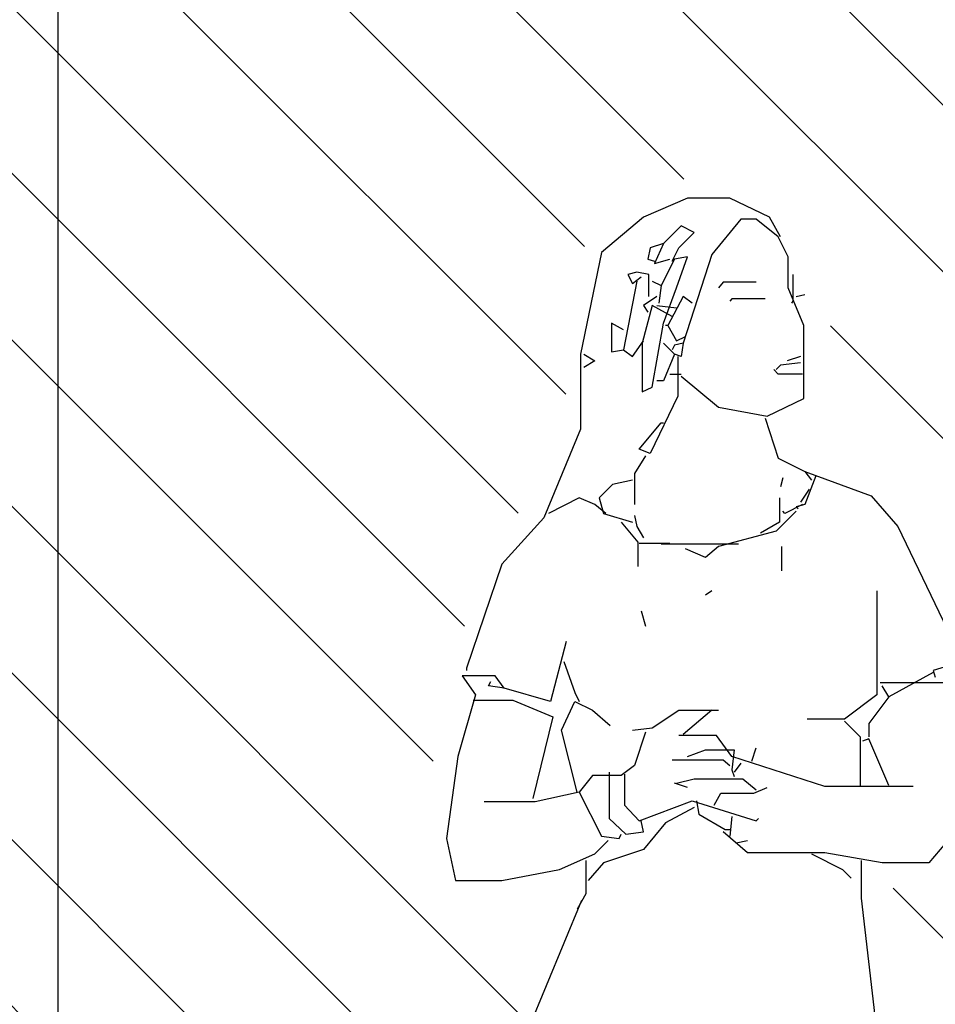
# Model space of a CAD drawing. Units: millimetres. Extents: x 192.8 to 241.3, y 112.2 to 183.8.
# Drawn here: x 213.6 to 214.4, y 119.8 to 120.6 of the extents above; entities that cross this region are included whole.
import ezdxf

# ---------------------------------------------------------------- set-up
doc = ezdxf.new("R2010")
doc.units = ezdxf.units.MM
doc.layers.add('Standard', color=7, linetype='Continuous')
pattern_1 = [(135, (200.54147, 114.55469), (-0.0673519, -0.0673519), [])]

msp = doc.modelspace()

# ---------------------------------------------------------------- hatches: boundary and pattern name
at = {"ltscale": 0.02}
h = msp.add_hatch(dxfattribs=at)
h.set_pattern_fill('ANSI31', color=256, scale=0.03, angle=90, style=0)
h.set_pattern_definition(pattern_1)
h.paths.add_polyline_path([(215.122, 121.0392), (213.647, 121.0392), (213.647, 118.9892), (214.07058, 118.9892), (214.08602, 119.08173), (214.039, 119.3792), (213.97893, 119.64014), (214.04684, 119.89065), (213.95803, 119.88804), (213.93452, 119.94022), (213.962, 120.05213), (213.98736, 120.16698), (214.02794, 120.21596), (214.05597, 120.27582), (214.06456, 120.41303), (214.13078, 120.47674), (214.22766, 120.47061), (214.27304, 120.38118), (214.26813, 120.2942), (214.23625, 120.27214), (214.25219, 120.25499), (214.32455, 120.22559), (214.36256, 120.14595), (214.38832, 120.17658), (214.392, 120.24887), (214.49133, 120.3481), (214.51709, 120.353), (214.52567, 120.38486), (214.49256, 120.53065), (214.58749, 120.61454), (214.73245, 120.53972), (214.86599, 120.28573), (214.83415, 120.1691), (214.82884, 120.02067), (214.77578, 120.00477), (214.80762, 119.87754), (214.75986, 119.80862), (214.84156, 119.33599), (214.68787, 119.3104), (214.65237, 118.9892), (215.122, 118.9892)])
h.paths.add_polyline_path([(213.647, 121.0392), (210.522, 121.0392), (210.522, 119.21715), (210.58533, 119.26831), (210.59506, 119.42214), (210.6318, 119.61794), (210.67379, 119.7292), (210.71396, 119.80398), (210.60441, 119.90248), (210.62267, 119.93531), (210.681, 119.92483), (210.73335, 119.95679), (210.82352, 120.16891), (210.95441, 120.13986), (211.02713, 120.0585), (211.03295, 119.92483), (211.01259, 119.84347), (210.9835, 119.82022), (211.01201, 119.73385), (211.00146, 119.66219), (210.96137, 119.6369), (210.99302, 119.56945), (211.13016, 119.46407), (211.11961, 119.40084), (211.05842, 119.3903), (210.96137, 119.45985), (210.95926, 119.41348), (211.06686, 119.26805), (211.14562, 119.09007), (211.14829, 118.99696), (211.10035, 118.94375), (210.99916, 118.8533), (210.9166, 118.76019), (211.04244, 118.5392), (212.447, 118.5392), (212.447, 118.6892), (213.047, 118.6892), (213.047, 118.8392), (213.647, 118.8392), (213.647, 118.9892)])
h.paths.add_polyline_path([(210.77681, 118.81274), (210.76847, 119.16177), (210.72826, 119.19818), (210.70012, 119.21175), (210.69194, 119.15128), (210.64998, 119.06744), (210.62978, 119.00224), (210.5816, 118.92461), (210.522, 118.93895), (210.522, 118.5392), (210.75246, 118.5392)])
h = msp.add_hatch(dxfattribs=at)
h.set_pattern_fill('ANSI31', color=256, scale=0.03, angle=90, style=0)
h.set_pattern_definition(pattern_1)
h.paths.add_polyline_path([(214.45864, 119.32743), (214.39722, 119.33022), (214.3693, 119.36369), (214.41676, 119.91035), (214.39722, 119.93545), (214.34975, 119.91035), (214.31346, 119.8992), (214.34138, 119.47246), (214.28254, 119.41318), (214.28451, 119.35402), (214.23911, 119.18838), (214.26083, 119.07204), (214.23517, 119.03457), (214.1799, 119.02274), (214.16871, 118.9892), (214.49869, 118.9892), (214.54239, 119.09594)])
h.paths.add_polyline_path([(211.01817, 119.04978), (211.0134, 119.0609), (210.95454, 119.11811), (210.91159, 119.15783), (210.91955, 119.11175), (210.90523, 119.01959), (210.8941, 118.92742), (210.86791, 118.85141), (210.86633, 118.83666), (210.91477, 118.92901), (210.94659, 118.96238), (210.98635, 119.018)])

# ---------------------------------------------------------------- linework, layer by layer
at = {"lineweight": 25}
msp.add_line((213.647, 118.9892), (213.647, 121.0392), dxfattribs=at)
at = {"layer": 'Standard', "linetype": 'Continuous'}
for points in [[(214.2313, 120.42855), (214.22236, 120.44465), (214.19016, 120.45985), (214.15618, 120.45985), (214.12041, 120.44465), (214.08643, 120.41603), (214.06944, 120.33376), (214.06944, 120.27296), (214.03993, 120.20142), (214.00595, 120.16385), (213.97734, 120.0798), (213.97734, 120.07801)], [(214.2313, 120.42855), (214.22236, 120.44465), (214.19016, 120.45985), (214.15618, 120.45985), (214.12041, 120.44465), (214.08643, 120.41603), (214.06944, 120.33376), (214.06944, 120.27296), (214.03993, 120.20142), (214.00595, 120.16385), (213.97734, 120.0798), (213.97734, 120.07801)], [(214.15082, 120.31588), (214.18122, 120.29083), (214.22057, 120.28369), (214.25008, 120.29799), (214.25008, 120.35702), (214.23756, 120.38742), (214.23756, 120.41246), (214.22951, 120.42855), (214.21163, 120.44286), (214.19911, 120.44286), (214.17586, 120.41425), (214.15261, 120.34271), (214.15082, 120.33197), (214.14545, 120.33376)], [(214.14366, 120.40888), (214.14903, 120.41961), (214.16155, 120.43212), (214.15082, 120.43749), (214.13651, 120.42319), (214.12936, 120.40709), (214.14188, 120.41067)], [(214.13651, 120.42319), (214.12578, 120.41961), (214.12399, 120.41067), (214.12936, 120.40888)], [(214.13651, 120.42319), (214.12578, 120.41961), (214.12399, 120.41067), (214.12936, 120.40888)], [(214.13651, 120.42319), (214.12578, 120.41961), (214.12399, 120.41067), (214.12936, 120.40888)], [(214.13651, 120.42319), (214.12578, 120.41961), (214.12399, 120.41067), (214.12936, 120.40888)], [(214.13651, 120.42319), (214.12578, 120.41961), (214.12399, 120.41067), (214.12936, 120.40888)], [(214.13651, 120.42319), (214.12578, 120.41961), (214.12399, 120.41067), (214.12936, 120.40888)], [(214.13651, 120.42319), (214.12578, 120.41961), (214.12399, 120.41067), (214.12936, 120.40888)], [(214.13651, 120.42319), (214.12578, 120.41961), (214.12399, 120.41067), (214.12936, 120.40888)], [(214.14366, 120.36416), (214.12757, 120.37311), (214.11952, 120.34271), (214.11952, 120.30335), (214.12757, 120.30693), (214.13651, 120.3588), (214.14724, 120.38742), (214.15618, 120.41246), (214.14545, 120.41067), (214.13472, 120.3892)], [(214.14366, 120.36416), (214.12757, 120.37311), (214.11952, 120.34271), (214.11952, 120.30335), (214.12757, 120.30693), (214.13651, 120.3588), (214.14724, 120.38742), (214.15618, 120.41246), (214.14545, 120.41067), (214.13472, 120.3892)], [(214.14366, 120.36416), (214.12757, 120.37311), (214.11952, 120.34271), (214.11952, 120.30335), (214.12757, 120.30693), (214.13651, 120.3588), (214.14724, 120.38742), (214.15618, 120.41246), (214.14545, 120.41067), (214.13472, 120.3892)], [(214.14366, 120.36416), (214.12757, 120.37311), (214.11952, 120.34271), (214.11952, 120.30335), (214.12757, 120.30693), (214.13651, 120.3588), (214.14724, 120.38742), (214.15618, 120.41246), (214.14545, 120.41067), (214.13472, 120.3892)], [(214.14366, 120.36416), (214.12757, 120.37311), (214.11952, 120.34271), (214.11952, 120.30335), (214.12757, 120.30693), (214.13651, 120.3588), (214.14724, 120.38742), (214.15618, 120.41246), (214.14545, 120.41067), (214.13472, 120.3892)], [(214.14366, 120.36416), (214.12757, 120.37311), (214.11952, 120.34271), (214.11952, 120.30335), (214.12757, 120.30693), (214.13651, 120.3588), (214.14724, 120.38742), (214.15618, 120.41246), (214.14545, 120.41067), (214.13472, 120.3892)], [(214.14366, 120.36416), (214.12757, 120.37311), (214.11952, 120.34271), (214.11952, 120.30335), (214.12757, 120.30693), (214.13651, 120.3588), (214.14724, 120.38742), (214.15618, 120.41246), (214.14545, 120.41067), (214.13472, 120.3892)], [(214.14366, 120.36416), (214.12757, 120.37311), (214.11952, 120.34271), (214.11952, 120.30335), (214.12757, 120.30693), (214.13651, 120.3588), (214.14724, 120.38742), (214.15618, 120.41246), (214.14545, 120.41067), (214.13472, 120.3892)], [(214.14366, 120.36416), (214.12757, 120.37311), (214.11952, 120.34271), (214.11952, 120.30335), (214.12757, 120.30693), (214.13651, 120.3588), (214.14724, 120.38742), (214.15618, 120.41246), (214.14545, 120.41067), (214.13472, 120.3892)], [(214.14366, 120.36416), (214.12757, 120.37311), (214.11952, 120.34271), (214.11952, 120.30335), (214.12757, 120.30693), (214.13651, 120.3588), (214.14724, 120.38742), (214.15618, 120.41246), (214.14545, 120.41067), (214.13472, 120.3892)], [(214.14366, 120.36416), (214.12757, 120.37311), (214.11952, 120.34271), (214.11952, 120.30335), (214.12757, 120.30693), (214.13651, 120.3588), (214.14724, 120.38742), (214.15618, 120.41246), (214.14545, 120.41067), (214.13472, 120.3892)], [(214.12488, 120.38026), (214.12488, 120.39815), (214.11505, 120.39994), (214.10789, 120.39815), (214.11147, 120.39099), (214.11863, 120.39636)], [(214.12488, 120.38026), (214.12488, 120.39815), (214.11505, 120.39994), (214.10789, 120.39815), (214.11147, 120.39099), (214.11863, 120.39636)], [(214.12488, 120.38026), (214.12488, 120.39815), (214.11505, 120.39994), (214.10789, 120.39815), (214.11147, 120.39099), (214.11863, 120.39636)], [(214.12488, 120.38026), (214.12488, 120.39815), (214.11505, 120.39994), (214.10789, 120.39815), (214.11147, 120.39099), (214.11863, 120.39636)], [(214.12488, 120.38026), (214.12488, 120.39815), (214.11505, 120.39994), (214.10789, 120.39815), (214.11147, 120.39099), (214.11863, 120.39636)], [(214.24114, 120.39815), (214.24114, 120.37668), (214.24024, 120.37489)], [(214.24114, 120.39815), (214.24114, 120.37668), (214.24024, 120.37489)], [(214.24114, 120.39815), (214.24114, 120.37668), (214.24024, 120.37489)], [(214.24114, 120.39815), (214.24114, 120.37668), (214.24024, 120.37489)], [(214.24114, 120.39815), (214.24114, 120.37668), (214.24024, 120.37489)], [(214.24114, 120.39815), (214.24114, 120.37668), (214.24024, 120.37489)], [(214.24114, 120.39815), (214.24114, 120.37668), (214.24024, 120.37489)], [(214.24114, 120.39815), (214.24114, 120.37668), (214.24024, 120.37489)], [(214.11505, 120.39278), (214.10432, 120.33734), (214.11147, 120.33197), (214.12041, 120.3445)], [(214.11505, 120.39278), (214.10432, 120.33734), (214.11147, 120.33197), (214.12041, 120.3445)], [(214.11505, 120.39278), (214.10432, 120.33734), (214.11147, 120.33197), (214.12041, 120.3445)], [(214.11505, 120.39278), (214.10432, 120.33734), (214.11147, 120.33197), (214.12041, 120.3445)], [(214.11505, 120.39278), (214.10432, 120.33734), (214.11147, 120.33197), (214.12041, 120.3445)], [(214.11505, 120.39278), (214.10432, 120.33734), (214.11147, 120.33197), (214.12041, 120.3445)], [(214.11505, 120.39278), (214.10432, 120.33734), (214.11147, 120.33197), (214.12041, 120.3445)], [(214.11505, 120.39278), (214.10432, 120.33734), (214.11147, 120.33197), (214.12041, 120.3445)], [(214.12757, 120.39278), (214.13472, 120.3892), (214.13293, 120.37489)], [(214.12757, 120.39278), (214.13472, 120.3892), (214.13293, 120.37489)], [(214.12757, 120.39278), (214.13472, 120.3892), (214.13293, 120.37489)], [(214.12757, 120.39278), (214.13472, 120.3892), (214.13293, 120.37489)], [(214.12757, 120.39278), (214.13472, 120.3892), (214.13293, 120.37489)], [(214.21163, 120.39189), (214.1848, 120.39189), (214.18122, 120.38742)], [(214.21163, 120.39189), (214.1848, 120.39189), (214.18122, 120.38742)], [(214.21163, 120.39189), (214.1848, 120.39189), (214.18122, 120.38742)], [(214.21163, 120.39189), (214.1848, 120.39189), (214.18122, 120.38742)], [(214.21163, 120.39189), (214.1848, 120.39189), (214.18122, 120.38742)], [(214.21163, 120.39189), (214.1848, 120.39189), (214.18122, 120.38742)], [(214.21163, 120.39189), (214.1848, 120.39189), (214.18122, 120.38742)], [(214.13114, 120.38026), (214.12041, 120.37311), (214.12399, 120.36774)], [(214.13114, 120.38026), (214.12041, 120.37311), (214.12399, 120.36774)], [(214.15976, 120.37489), (214.15261, 120.38026), (214.14009, 120.35702), (214.1383, 120.35702)], [(214.15976, 120.37489), (214.15261, 120.38026), (214.14009, 120.35702), (214.1383, 120.35702)], [(214.15976, 120.37489), (214.15261, 120.38026), (214.14009, 120.35702), (214.1383, 120.35702)], [(214.15976, 120.37489), (214.15261, 120.38026), (214.14009, 120.35702), (214.1383, 120.35702)], [(214.15976, 120.37489), (214.15261, 120.38026), (214.14009, 120.35702), (214.1383, 120.35702)], [(214.21878, 120.37847), (214.19195, 120.37847), (214.19016, 120.37668)], [(214.21878, 120.37847), (214.19195, 120.37847), (214.19016, 120.37668)], [(214.21878, 120.37847), (214.19195, 120.37847), (214.19016, 120.37668)], [(214.24382, 120.38026), (214.25097, 120.38205)], [(214.13114, 120.37311), (214.14724, 120.37132)], [(214.13114, 120.37311), (214.14724, 120.37132)], [(214.13114, 120.37311), (214.14724, 120.37132)], [(214.13114, 120.37311), (214.14724, 120.37132)], [(214.13114, 120.37311), (214.14724, 120.37132)], [(214.13114, 120.37311), (214.14724, 120.37132)], [(214.13114, 120.37311), (214.14724, 120.37132)], [(214.13114, 120.37311), (214.14724, 120.37132)], [(214.13114, 120.37311), (214.14724, 120.37132)], [(214.13114, 120.37311), (214.14724, 120.37132)], [(214.10432, 120.35344), (214.09448, 120.3588), (214.09448, 120.33555), (214.10432, 120.33734)], [(214.10432, 120.35344), (214.09448, 120.3588), (214.09448, 120.33555), (214.10432, 120.33734)], [(214.10432, 120.35344), (214.09448, 120.3588), (214.09448, 120.33555), (214.10432, 120.33734)], [(214.14009, 120.35702), (214.14724, 120.3445), (214.1544, 120.34807)], [(214.14009, 120.35702), (214.14724, 120.3445), (214.1544, 120.34807)], [(214.14009, 120.35702), (214.14724, 120.3445), (214.1544, 120.34807)], [(214.13651, 120.34271), (214.14545, 120.33376), (214.13651, 120.3123), (214.13114, 120.3123)], [(214.13651, 120.34271), (214.14545, 120.33376), (214.13651, 120.3123), (214.13114, 120.3123)], [(214.13651, 120.34271), (214.14545, 120.33376), (214.13651, 120.3123), (214.13114, 120.3123)], [(214.13651, 120.34271), (214.14545, 120.33376), (214.13651, 120.3123), (214.13114, 120.3123)], [(214.13651, 120.34271), (214.14545, 120.33376), (214.13651, 120.3123), (214.13114, 120.3123)], [(214.13651, 120.34271), (214.14545, 120.33376), (214.13651, 120.3123), (214.13114, 120.3123)], [(214.15261, 120.34271), (214.14545, 120.34092), (214.14366, 120.33734)], [(214.15261, 120.34271), (214.14545, 120.34092), (214.14366, 120.33734)], [(214.15261, 120.34271), (214.14545, 120.34092), (214.14366, 120.33734)], [(214.15261, 120.34271), (214.14545, 120.34092), (214.14366, 120.33734)], [(214.15261, 120.34271), (214.14545, 120.34092), (214.14366, 120.33734)], [(214.15261, 120.34271), (214.14545, 120.34092), (214.14366, 120.33734)], [(214.15261, 120.34271), (214.14545, 120.34092), (214.14366, 120.33734)], [(214.15261, 120.34271), (214.14545, 120.34092), (214.14366, 120.33734)], [(214.15261, 120.34271), (214.14545, 120.34092), (214.14366, 120.33734)], [(214.15261, 120.34271), (214.14545, 120.34092), (214.14366, 120.33734)], [(214.07213, 120.33376), (214.08107, 120.3284), (214.07213, 120.32303)], [(214.07213, 120.33376), (214.08107, 120.3284), (214.07213, 120.32303)], [(214.07213, 120.33376), (214.08107, 120.3284), (214.07213, 120.32303)], [(214.07213, 120.33376), (214.08107, 120.3284), (214.07213, 120.32303)], [(214.14814, 120.33197), (214.14814, 120.29978), (214.12578, 120.25328), (214.11684, 120.25686), (214.13472, 120.27832), (214.13651, 120.27832)], [(214.14814, 120.33197), (214.14814, 120.29978), (214.12578, 120.25328), (214.11684, 120.25686), (214.13472, 120.27832), (214.13651, 120.27832)], [(214.14814, 120.33197), (214.14814, 120.29978), (214.12578, 120.25328), (214.11684, 120.25686), (214.13472, 120.27832), (214.13651, 120.27832)], [(214.14814, 120.33197), (214.14814, 120.29978), (214.12578, 120.25328), (214.11684, 120.25686), (214.13472, 120.27832), (214.13651, 120.27832)], [(214.14814, 120.33197), (214.14814, 120.29978), (214.12578, 120.25328), (214.11684, 120.25686), (214.13472, 120.27832), (214.13651, 120.27832)], [(214.14814, 120.33197), (214.14814, 120.29978), (214.12578, 120.25328), (214.11684, 120.25686), (214.13472, 120.27832), (214.13651, 120.27832)], [(214.14814, 120.33197), (214.14814, 120.29978), (214.12578, 120.25328), (214.11684, 120.25686), (214.13472, 120.27832), (214.13651, 120.27832)], [(214.2474, 120.32661), (214.2313, 120.32482), (214.22772, 120.32124)], [(214.2474, 120.32661), (214.2313, 120.32482), (214.22772, 120.32124)], [(214.2474, 120.33197), (214.23666, 120.3284)], [(214.2474, 120.33197), (214.23666, 120.3284)], [(214.2474, 120.33197), (214.23666, 120.3284)], [(214.2474, 120.33197), (214.23666, 120.3284)], [(214.2474, 120.33197), (214.23666, 120.3284)], [(214.2474, 120.33197), (214.23666, 120.3284)], [(214.2474, 120.33197), (214.23666, 120.3284)], [(214.2474, 120.33197), (214.23666, 120.3284)], [(214.2474, 120.33197), (214.23666, 120.3284)], [(214.2474, 120.33197), (214.23666, 120.3284)], [(214.2474, 120.33197), (214.23666, 120.3284)], [(214.2474, 120.33197), (214.23666, 120.3284)], [(214.2474, 120.33197), (214.23666, 120.3284)], [(214.2474, 120.33197), (214.23666, 120.3284)], [(214.24918, 120.31766), (214.22951, 120.31766), (214.22593, 120.32124)], [(214.24918, 120.31766), (214.22951, 120.31766), (214.22593, 120.32124)], [(214.14188, 120.31766), (214.15082, 120.31766)], [(214.14188, 120.31766), (214.15082, 120.31766)], [(214.21878, 120.2819), (214.22951, 120.2497), (214.25097, 120.23897), (214.30463, 120.2193), (214.32609, 120.19426), (214.37617, 120.09052), (214.37617, 120.07801), (214.36901, 120.06907), (214.37974, 120.06728)], [(214.21878, 120.2819), (214.22951, 120.2497), (214.25097, 120.23897), (214.30463, 120.2193), (214.32609, 120.19426), (214.37617, 120.09052), (214.37617, 120.07801), (214.36901, 120.06907), (214.37974, 120.06728)], [(214.1222, 120.25149), (214.11326, 120.23718), (214.11326, 120.21215)], [(214.1222, 120.25149), (214.11326, 120.23718), (214.11326, 120.21215)], [(214.25097, 120.23897), (214.25634, 120.23182)], [(214.25097, 120.23897), (214.25634, 120.23182)], [(214.25097, 120.23897), (214.25634, 120.23182)], [(214.25097, 120.23897), (214.25634, 120.23182)], [(214.25097, 120.23897), (214.25634, 120.23182)], [(214.25097, 120.23897), (214.25634, 120.23182)], [(214.25097, 120.23897), (214.25634, 120.23182)], [(214.25097, 120.23897), (214.25634, 120.23182)], [(214.25097, 120.23897), (214.25634, 120.23182)], [(214.25097, 120.23897), (214.25634, 120.23182)], [(214.25097, 120.23897), (214.25634, 120.23182)], [(214.25097, 120.23897), (214.25634, 120.23182)], [(214.25097, 120.23897), (214.25634, 120.23182)], [(214.25097, 120.23897), (214.25634, 120.23182)], [(214.11147, 120.23182), (214.09538, 120.22824), (214.08464, 120.21751), (214.08822, 120.20499), (214.11147, 120.19784)], [(214.11147, 120.23182), (214.09538, 120.22824), (214.08464, 120.21751), (214.08822, 120.20499), (214.11147, 120.19784)], [(214.11147, 120.23182), (214.09538, 120.22824), (214.08464, 120.21751), (214.08822, 120.20499), (214.11147, 120.19784)], [(214.11147, 120.23182), (214.09538, 120.22824), (214.08464, 120.21751), (214.08822, 120.20499), (214.11147, 120.19784)], [(214.11147, 120.23182), (214.09538, 120.22824), (214.08464, 120.21751), (214.08822, 120.20499), (214.11147, 120.19784)], [(214.11147, 120.23182), (214.09538, 120.22824), (214.08464, 120.21751), (214.08822, 120.20499), (214.11147, 120.19784)], [(214.11147, 120.23182), (214.09538, 120.22824), (214.08464, 120.21751), (214.08822, 120.20499), (214.11147, 120.19784)], [(214.11147, 120.23182), (214.09538, 120.22824), (214.08464, 120.21751), (214.08822, 120.20499), (214.11147, 120.19784)], [(214.11147, 120.23182), (214.09538, 120.22824), (214.08464, 120.21751), (214.08822, 120.20499), (214.11147, 120.19784)], [(214.11147, 120.23182), (214.09538, 120.22824), (214.08464, 120.21751), (214.08822, 120.20499), (214.11147, 120.19784)], [(214.11147, 120.23182), (214.09538, 120.22824), (214.08464, 120.21751), (214.08822, 120.20499), (214.11147, 120.19784)], [(214.23309, 120.2336), (214.2313, 120.22645)], [(214.23309, 120.2336), (214.2313, 120.22645)], [(214.23309, 120.2336), (214.2313, 120.22645)], [(214.23309, 120.2336), (214.2313, 120.22645)], [(214.23309, 120.2336), (214.2313, 120.22645)], [(214.23309, 120.2336), (214.2313, 120.22645)], [(214.25991, 120.23539), (214.25097, 120.21215), (214.24382, 120.21036), (214.24561, 120.20857)], [(214.25991, 120.23539), (214.25097, 120.21215), (214.24382, 120.21036), (214.24561, 120.20857)], [(214.25991, 120.23539), (214.25097, 120.21215), (214.24382, 120.21036), (214.24561, 120.20857)], [(214.25991, 120.23539), (214.25097, 120.21215), (214.24382, 120.21036), (214.24561, 120.20857)], [(214.25991, 120.23539), (214.25097, 120.21215), (214.24382, 120.21036), (214.24561, 120.20857)], [(214.25991, 120.23539), (214.25097, 120.21215), (214.24382, 120.21036), (214.24561, 120.20857)], [(214.25991, 120.23539), (214.25097, 120.21215), (214.24382, 120.21036), (214.24561, 120.20857)], [(214.25455, 120.22466), (214.2474, 120.21394)], [(214.25455, 120.22466), (214.2474, 120.21394)], [(214.09001, 120.20499), (214.08107, 120.21215), (214.06855, 120.21751), (214.04351, 120.20499)], [(214.09001, 120.20499), (214.08107, 120.21215), (214.06855, 120.21751), (214.04351, 120.20499)], [(214.09001, 120.20499), (214.08107, 120.21215), (214.06855, 120.21751), (214.04351, 120.20499)], [(214.09001, 120.20499), (214.08107, 120.21215), (214.06855, 120.21751), (214.04351, 120.20499)], [(214.09001, 120.20499), (214.08107, 120.21215), (214.06855, 120.21751), (214.04351, 120.20499)], [(214.09001, 120.20499), (214.08107, 120.21215), (214.06855, 120.21751), (214.04351, 120.20499)], [(214.09001, 120.20499), (214.08107, 120.21215), (214.06855, 120.21751), (214.04351, 120.20499)], [(214.09001, 120.20499), (214.08107, 120.21215), (214.06855, 120.21751), (214.04351, 120.20499)], [(214.09001, 120.20499), (214.08107, 120.21215), (214.06855, 120.21751), (214.04351, 120.20499)], [(214.09001, 120.20499), (214.08107, 120.21215), (214.06855, 120.21751), (214.04351, 120.20499)], [(214.2304, 120.21751), (214.2304, 120.19784), (214.2152, 120.1889)], [(214.2304, 120.21751), (214.2304, 120.19784), (214.2152, 120.1889)], [(214.24918, 120.21215), (214.23488, 120.20499), (214.23309, 120.20678)], [(214.11326, 120.2032), (214.11505, 120.19426), (214.12041, 120.18532)], [(214.11326, 120.2032), (214.11505, 120.19426), (214.12041, 120.18532)], [(214.11326, 120.2032), (214.11505, 120.19426), (214.12041, 120.18532)], [(214.11326, 120.2032), (214.11505, 120.19426), (214.12041, 120.18532)], [(214.24382, 120.20678), (214.22772, 120.19068), (214.18122, 120.17816), (214.17049, 120.16922), (214.1544, 120.17637)], [(214.24382, 120.20678), (214.22772, 120.19068), (214.18122, 120.17816), (214.17049, 120.16922), (214.1544, 120.17637)], [(214.10253, 120.19784), (214.11594, 120.18174), (214.11594, 120.16206)], [(214.10253, 120.19784), (214.11594, 120.18174), (214.11594, 120.16206)], [(214.10253, 120.19784), (214.11594, 120.18174), (214.11594, 120.16206)], [(214.10253, 120.19784), (214.11594, 120.18174), (214.11594, 120.16206)], [(214.10253, 120.19784), (214.11594, 120.18174), (214.11594, 120.16206)], [(214.10253, 120.19784), (214.11594, 120.18174), (214.11594, 120.16206)], [(214.10253, 120.19784), (214.11594, 120.18174), (214.11594, 120.16206)], [(214.10253, 120.19784), (214.11594, 120.18174), (214.11594, 120.16206)], [(214.10253, 120.19784), (214.11594, 120.18174), (214.11594, 120.16206)], [(214.10253, 120.19784), (214.11594, 120.18174), (214.11594, 120.16206)], [(214.10253, 120.19784), (214.11594, 120.18174), (214.11594, 120.16206)], [(214.10253, 120.19784), (214.11594, 120.18174), (214.11594, 120.16206)], [(214.10253, 120.19784), (214.11594, 120.18174), (214.11594, 120.16206)], [(214.10253, 120.19784), (214.11594, 120.18174), (214.11594, 120.16206)], [(214.10253, 120.19784), (214.11594, 120.18174), (214.11594, 120.16206)], [(214.11684, 120.18085), (214.14188, 120.18085)], [(214.11684, 120.18085), (214.14188, 120.18085)], [(214.11684, 120.18085), (214.14188, 120.18085)], [(214.11684, 120.18085), (214.14188, 120.18085)], [(214.11684, 120.18085), (214.14188, 120.18085)], [(214.11684, 120.18085), (214.14188, 120.18085)], [(214.11684, 120.18085), (214.14188, 120.18085)], [(214.19732, 120.17995), (214.13651, 120.17995), (214.13472, 120.17995)], [(214.19732, 120.17995), (214.13651, 120.17995), (214.13472, 120.17995)], [(214.23219, 120.17816), (214.23219, 120.15849)], [(214.17586, 120.1424), (214.17049, 120.13882)], [(214.17586, 120.1424), (214.17049, 120.13882)], [(214.17586, 120.1424), (214.17049, 120.13882)], [(214.17586, 120.1424), (214.17049, 120.13882)], [(214.17586, 120.1424), (214.17049, 120.13882)], [(214.17586, 120.1424), (214.17049, 120.13882)], [(214.17586, 120.1424), (214.17049, 120.13882)], [(214.17586, 120.1424), (214.17049, 120.13882)], [(214.17586, 120.1424), (214.17049, 120.13882)], [(214.17586, 120.1424), (214.17049, 120.13882)], [(214.17586, 120.1424), (214.17049, 120.13882)], [(214.17586, 120.1424), (214.17049, 120.13882)], [(214.17586, 120.1424), (214.17049, 120.13882)], [(214.3091, 120.1424), (214.3091, 120.05834), (214.28317, 120.03866), (214.25276, 120.03866)], [(214.3091, 120.1424), (214.3091, 120.05834), (214.28317, 120.03866), (214.25276, 120.03866)], [(214.11863, 120.1263), (214.1222, 120.11378)], [(214.11863, 120.1263), (214.1222, 120.11378)], [(214.11863, 120.1263), (214.1222, 120.11378)], [(214.11863, 120.1263), (214.1222, 120.11378)], [(214.11863, 120.1263), (214.1222, 120.11378)], [(214.11863, 120.1263), (214.1222, 120.11378)], [(214.11863, 120.1263), (214.1222, 120.11378)], [(214.05782, 120.10126), (214.0453, 120.05297), (214.00774, 120.0637), (213.99522, 120.06549), (213.99701, 120.06907)], [(214.05782, 120.10126), (214.0453, 120.05297), (214.00774, 120.0637), (213.99522, 120.06549), (213.99701, 120.06907)], [(214.05782, 120.10126), (214.0453, 120.05297), (214.00774, 120.0637), (213.99522, 120.06549), (213.99701, 120.06907)], [(214.05603, 120.08517), (214.06497, 120.06013), (214.06855, 120.05297)], [(214.05603, 120.08517), (214.06497, 120.06013), (214.06855, 120.05297)], [(214.05603, 120.08517), (214.06497, 120.06013), (214.06855, 120.05297)], [(214.05603, 120.08517), (214.06497, 120.06013), (214.06855, 120.05297)], [(214.36722, 120.08159), (214.3547, 120.07801), (214.35649, 120.07265)], [(214.00774, 120.0637), (214.00059, 120.07354), (213.97376, 120.07354), (213.98449, 120.05834), (213.97018, 120.00826), (213.96124, 119.94209), (213.96839, 119.9081), (214.00595, 119.9081), (214.05245, 119.91705), (214.08107, 119.92957), (214.0918, 119.9403)], [(214.00774, 120.0637), (214.00059, 120.07354), (213.97376, 120.07354), (213.98449, 120.05834), (213.97018, 120.00826), (213.96124, 119.94209), (213.96839, 119.9081), (214.00595, 119.9081), (214.05245, 119.91705), (214.08107, 119.92957), (214.0918, 119.9403)], [(214.00774, 120.0637), (214.00059, 120.07354), (213.97376, 120.07354), (213.98449, 120.05834), (213.97018, 120.00826), (213.96124, 119.94209), (213.96839, 119.9081), (214.00595, 119.9081), (214.05245, 119.91705), (214.08107, 119.92957), (214.0918, 119.9403)], [(214.00774, 120.0637), (214.00059, 120.07354), (213.97376, 120.07354), (213.98449, 120.05834), (213.97018, 120.00826), (213.96124, 119.94209), (213.96839, 119.9081), (214.00595, 119.9081), (214.05245, 119.91705), (214.08107, 119.92957), (214.0918, 119.9403)], [(214.00774, 120.0637), (214.00059, 120.07354), (213.97376, 120.07354), (213.98449, 120.05834), (213.97018, 120.00826), (213.96124, 119.94209), (213.96839, 119.9081), (214.00595, 119.9081), (214.05245, 119.91705), (214.08107, 119.92957), (214.0918, 119.9403)], [(214.00774, 120.0637), (214.00059, 120.07354), (213.97376, 120.07354), (213.98449, 120.05834), (213.97018, 120.00826), (213.96124, 119.94209), (213.96839, 119.9081), (214.00595, 119.9081), (214.05245, 119.91705), (214.08107, 119.92957), (214.0918, 119.9403)], [(214.00774, 120.0637), (214.00059, 120.07354), (213.97376, 120.07354), (213.98449, 120.05834), (213.97018, 120.00826), (213.96124, 119.94209), (213.96839, 119.9081), (214.00595, 119.9081), (214.05245, 119.91705), (214.08107, 119.92957), (214.0918, 119.9403)], [(214.00774, 120.0637), (214.00059, 120.07354), (213.97376, 120.07354), (213.98449, 120.05834), (213.97018, 120.00826), (213.96124, 119.94209), (213.96839, 119.9081), (214.00595, 119.9081), (214.05245, 119.91705), (214.08107, 119.92957), (214.0918, 119.9403)], [(214.00774, 120.0637), (214.00059, 120.07354), (213.97376, 120.07354), (213.98449, 120.05834), (213.97018, 120.00826), (213.96124, 119.94209), (213.96839, 119.9081), (214.00595, 119.9081), (214.05245, 119.91705), (214.08107, 119.92957), (214.0918, 119.9403)], [(214.3547, 120.07622), (214.31893, 120.05655), (214.31357, 120.06549)], [(214.3547, 120.07622), (214.31893, 120.05655), (214.31357, 120.06549)], [(214.36991, 120.06549), (214.36946, 119.9707), (214.36946, 119.94388), (214.35113, 119.92241), (214.31357, 119.92241), (214.26707, 119.93046), (214.20447, 119.93046), (214.1848, 119.94745)], [(214.36991, 120.06549), (214.36946, 119.9707), (214.36946, 119.94388), (214.35113, 119.92241), (214.31357, 119.92241), (214.26707, 119.93046), (214.20447, 119.93046), (214.1848, 119.94745)], [(214.36991, 120.06549), (214.36946, 119.9707), (214.36946, 119.94388), (214.35113, 119.92241), (214.31357, 119.92241), (214.26707, 119.93046), (214.20447, 119.93046), (214.1848, 119.94745)], [(214.36991, 120.06549), (214.36946, 119.9707), (214.36946, 119.94388), (214.35113, 119.92241), (214.31357, 119.92241), (214.26707, 119.93046), (214.20447, 119.93046), (214.1848, 119.94745)], [(214.36991, 120.06549), (214.36946, 119.9707), (214.36946, 119.94388), (214.35113, 119.92241), (214.31357, 119.92241), (214.26707, 119.93046), (214.20447, 119.93046), (214.1848, 119.94745)], [(214.31178, 120.06817), (214.36901, 120.06817)], [(214.31893, 120.05655), (214.30284, 120.03508), (214.30284, 120.02435)], [(214.31893, 120.05655), (214.30284, 120.03508), (214.30284, 120.02435)], [(214.31893, 120.05655), (214.30284, 120.03508), (214.30284, 120.02435)], [(214.31893, 120.05655), (214.30284, 120.03508), (214.30284, 120.02435)], [(214.31893, 120.05655), (214.30284, 120.03508), (214.30284, 120.02435)], [(214.31893, 120.05655), (214.30284, 120.03508), (214.30284, 120.02435)], [(214.31893, 120.05655), (214.30284, 120.03508), (214.30284, 120.02435)], [(214.31893, 120.05655), (214.30284, 120.03508), (214.30284, 120.02435)], [(214.31893, 120.05655), (214.30284, 120.03508), (214.30284, 120.02435)], [(213.9827, 120.05387), (214.01489, 120.05387), (214.04709, 120.04045), (214.03099, 119.97428)], [(213.9827, 120.05387), (214.01489, 120.05387), (214.04709, 120.04045), (214.03099, 119.97428)], [(213.9827, 120.05387), (214.01489, 120.05387), (214.04709, 120.04045), (214.03099, 119.97428)], [(213.9827, 120.05387), (214.01489, 120.05387), (214.04709, 120.04045), (214.03099, 119.97428)], [(214.06676, 119.97964), (214.05424, 120.02972), (214.06497, 120.05297), (214.07928, 120.04582), (214.09359, 120.0333)], [(214.06676, 119.97964), (214.05424, 120.02972), (214.06497, 120.05297), (214.07928, 120.04582), (214.09359, 120.0333)], [(214.06676, 119.97964), (214.05424, 120.02972), (214.06497, 120.05297), (214.07928, 120.04582), (214.09359, 120.0333)], [(214.06676, 119.97964), (214.05424, 120.02972), (214.06497, 120.05297), (214.07928, 120.04582), (214.09359, 120.0333)], [(214.06676, 119.97964), (214.05424, 120.02972), (214.06497, 120.05297), (214.07928, 120.04582), (214.09359, 120.0333)], [(214.06676, 119.97964), (214.05424, 120.02972), (214.06497, 120.05297), (214.07928, 120.04582), (214.09359, 120.0333)], [(214.06676, 119.97964), (214.05424, 120.02972), (214.06497, 120.05297), (214.07928, 120.04582), (214.09359, 120.0333)], [(214.06676, 119.97964), (214.05424, 120.02972), (214.06497, 120.05297), (214.07928, 120.04582), (214.09359, 120.0333)], [(214.06676, 119.97964), (214.05424, 120.02972), (214.06497, 120.05297), (214.07928, 120.04582), (214.09359, 120.0333)], [(214.06676, 119.97964), (214.05424, 120.02972), (214.06497, 120.05297), (214.07928, 120.04582), (214.09359, 120.0333)], [(214.11147, 120.02972), (214.12757, 120.03151), (214.14903, 120.04582), (214.18122, 120.04582)], [(214.11147, 120.02972), (214.12757, 120.03151), (214.14903, 120.04582), (214.18122, 120.04582)], [(214.11147, 120.02972), (214.12757, 120.03151), (214.14903, 120.04582), (214.18122, 120.04582)], [(214.17586, 120.04582), (214.15261, 120.02614)], [(214.17586, 120.04582), (214.15261, 120.02614)], [(214.17586, 120.04582), (214.15261, 120.02614)], [(214.17586, 120.04582), (214.15261, 120.02614)], [(214.17586, 120.04582), (214.15261, 120.02614)], [(214.28317, 120.03687), (214.29568, 120.02435), (214.29568, 119.98501)], [(214.28317, 120.03687), (214.29568, 120.02435), (214.29568, 119.98501)], [(214.28317, 120.03687), (214.29568, 120.02435), (214.29568, 119.98501)], [(214.28317, 120.03687), (214.29568, 120.02435), (214.29568, 119.98501)], [(214.28317, 120.03687), (214.29568, 120.02435), (214.29568, 119.98501)], [(214.28317, 120.03687), (214.29568, 120.02435), (214.29568, 119.98501)], [(214.28317, 120.03687), (214.29568, 120.02435), (214.29568, 119.98501)], [(214.28317, 120.03687), (214.29568, 120.02435), (214.29568, 119.98501)], [(214.1222, 120.02793), (214.11326, 120.00111), (214.10253, 119.99306), (214.07928, 119.99306), (214.06855, 119.97964), (214.03278, 119.97159), (213.99164, 119.97159)], [(214.1222, 120.02793), (214.11326, 120.00111), (214.10253, 119.99306), (214.07928, 119.99306), (214.06855, 119.97964), (214.03278, 119.97159), (213.99164, 119.97159)], [(214.1222, 120.02793), (214.11326, 120.00111), (214.10253, 119.99306), (214.07928, 119.99306), (214.06855, 119.97964), (214.03278, 119.97159), (213.99164, 119.97159)], [(214.1222, 120.02793), (214.11326, 120.00111), (214.10253, 119.99306), (214.07928, 119.99306), (214.06855, 119.97964), (214.03278, 119.97159), (213.99164, 119.97159)], [(214.33861, 119.98411), (214.26707, 119.98411), (214.19195, 120.00826), (214.17943, 120.02525), (214.14903, 120.02525)], [(214.33861, 119.98411), (214.26707, 119.98411), (214.19195, 120.00826), (214.17943, 120.02525), (214.14903, 120.02525)], [(214.33861, 119.98411), (214.26707, 119.98411), (214.19195, 120.00826), (214.17943, 120.02525), (214.14903, 120.02525)], [(214.33861, 119.98411), (214.26707, 119.98411), (214.19195, 120.00826), (214.17943, 120.02525), (214.14903, 120.02525)], [(214.33861, 119.98411), (214.26707, 119.98411), (214.19195, 120.00826), (214.17943, 120.02525), (214.14903, 120.02525)], [(214.33861, 119.98411), (214.26707, 119.98411), (214.19195, 120.00826), (214.17943, 120.02525), (214.14903, 120.02525)], [(214.31893, 119.98501), (214.30284, 120.02256), (214.29747, 120.02078)], [(214.31893, 119.98501), (214.30284, 120.02256), (214.29747, 120.02078)], [(214.31893, 119.98501), (214.30284, 120.02256), (214.29747, 120.02078)], [(214.31893, 119.98501), (214.30284, 120.02256), (214.29747, 120.02078)], [(214.31893, 119.98501), (214.30284, 120.02256), (214.29747, 120.02078)], [(214.31893, 119.98501), (214.30284, 120.02256), (214.29747, 120.02078)], [(214.31893, 119.98501), (214.30284, 120.02256), (214.29747, 120.02078)], [(214.15618, 120.00826), (214.17049, 120.01363), (214.19374, 120.01363), (214.19195, 119.99753), (214.19374, 119.99216)], [(214.15618, 120.00826), (214.17049, 120.01363), (214.19374, 120.01363), (214.19195, 119.99753), (214.19374, 119.99216)], [(214.15618, 120.00826), (214.17049, 120.01363), (214.19374, 120.01363), (214.19195, 119.99753), (214.19374, 119.99216)], [(214.15618, 120.00826), (214.17049, 120.01363), (214.19374, 120.01363), (214.19195, 119.99753), (214.19374, 119.99216)], [(214.15618, 120.00826), (214.17049, 120.01363), (214.19374, 120.01363), (214.19195, 119.99753), (214.19374, 119.99216)], [(214.15618, 120.00826), (214.17049, 120.01363), (214.19374, 120.01363), (214.19195, 119.99753), (214.19374, 119.99216)], [(214.15618, 120.00826), (214.17049, 120.01363), (214.19374, 120.01363), (214.19195, 119.99753), (214.19374, 119.99216)], [(214.15618, 120.00826), (214.17049, 120.01363), (214.19374, 120.01363), (214.19195, 119.99753), (214.19374, 119.99216)], [(214.15618, 120.00826), (214.17049, 120.01363), (214.19374, 120.01363), (214.19195, 119.99753), (214.19374, 119.99216)], [(214.20805, 120.00468), (214.21163, 120.01542)], [(214.20805, 120.00468), (214.21163, 120.01542)], [(214.20805, 120.00468), (214.21163, 120.01542)], [(214.20805, 120.00468), (214.21163, 120.01542)], [(214.20805, 120.00468), (214.21163, 120.01542)], [(214.20805, 120.00468), (214.21163, 120.01542)], [(214.20805, 120.00468), (214.21163, 120.01542)], [(214.14366, 120.00558), (214.1848, 120.00558), (214.19016, 120.00111)], [(214.14366, 120.00558), (214.1848, 120.00558), (214.19016, 120.00111)], [(214.19911, 120.0029), (214.19374, 119.99574)], [(214.19911, 120.0029), (214.19374, 119.99574)], [(214.09269, 119.99574), (214.09269, 119.95818), (214.10611, 119.94567), (214.12041, 119.94745), (214.11863, 119.95639)], [(214.09269, 119.99574), (214.09269, 119.95818), (214.10611, 119.94567), (214.12041, 119.94745), (214.11863, 119.95639)], [(214.09269, 119.99574), (214.09269, 119.95818), (214.10611, 119.94567), (214.12041, 119.94745), (214.11863, 119.95639)], [(214.09269, 119.99574), (214.09269, 119.95818), (214.10611, 119.94567), (214.12041, 119.94745), (214.11863, 119.95639)], [(214.10521, 119.99395), (214.10521, 119.96891), (214.11684, 119.95639), (214.15976, 119.97249), (214.21163, 119.95639), (214.21341, 119.95818)], [(214.10521, 119.99395), (214.10521, 119.96891), (214.11684, 119.95639), (214.15976, 119.97249), (214.21163, 119.95639), (214.21341, 119.95818)], [(214.10521, 119.99395), (214.10521, 119.96891), (214.11684, 119.95639), (214.15976, 119.97249), (214.21163, 119.95639), (214.21341, 119.95818)], [(214.10521, 119.99395), (214.10521, 119.96891), (214.11684, 119.95639), (214.15976, 119.97249), (214.21163, 119.95639), (214.21341, 119.95818)], [(214.10521, 119.99395), (214.10521, 119.96891), (214.11684, 119.95639), (214.15976, 119.97249), (214.21163, 119.95639), (214.21341, 119.95818)], [(214.10521, 119.99395), (214.10521, 119.96891), (214.11684, 119.95639), (214.15976, 119.97249), (214.21163, 119.95639), (214.21341, 119.95818)], [(214.10521, 119.99395), (214.10521, 119.96891), (214.11684, 119.95639), (214.15976, 119.97249), (214.21163, 119.95639), (214.21341, 119.95818)], [(214.15618, 119.98322), (214.14545, 119.9868)], [(214.14724, 119.9868), (214.16155, 119.99037), (214.2009, 119.99037), (214.21163, 119.98143)], [(214.14724, 119.9868), (214.16155, 119.99037), (214.2009, 119.99037), (214.21163, 119.98143)], [(214.14724, 119.9868), (214.16155, 119.99037), (214.2009, 119.99037), (214.21163, 119.98143)], [(214.14724, 119.9868), (214.16155, 119.99037), (214.2009, 119.99037), (214.21163, 119.98143)], [(214.14724, 119.9868), (214.16155, 119.99037), (214.2009, 119.99037), (214.21163, 119.98143)], [(214.14724, 119.9868), (214.16155, 119.99037), (214.2009, 119.99037), (214.21163, 119.98143)], [(214.14724, 119.9868), (214.16155, 119.99037), (214.2009, 119.99037), (214.21163, 119.98143)], [(214.14724, 119.9868), (214.16155, 119.99037), (214.2009, 119.99037), (214.21163, 119.98143)], [(214.14724, 119.9868), (214.16155, 119.99037), (214.2009, 119.99037), (214.21163, 119.98143)], [(214.14724, 119.9868), (214.16155, 119.99037), (214.2009, 119.99037), (214.21163, 119.98143)], [(214.14724, 119.9868), (214.16155, 119.99037), (214.2009, 119.99037), (214.21163, 119.98143)], [(214.06855, 119.97964), (214.08643, 119.94388), (214.10074, 119.94209), (214.10253, 119.94567)], [(214.06855, 119.97964), (214.08643, 119.94388), (214.10074, 119.94209), (214.10253, 119.94567)], [(214.06855, 119.97964), (214.08643, 119.94388), (214.10074, 119.94209), (214.10253, 119.94567)], [(214.06855, 119.97964), (214.08643, 119.94388), (214.10074, 119.94209), (214.10253, 119.94567)], [(214.06855, 119.97964), (214.08643, 119.94388), (214.10074, 119.94209), (214.10253, 119.94567)], [(214.06855, 119.97964), (214.08643, 119.94388), (214.10074, 119.94209), (214.10253, 119.94567)], [(214.17765, 119.96891), (214.18301, 119.97875), (214.20984, 119.97875), (214.22057, 119.98322)], [(214.17765, 119.96891), (214.18301, 119.97875), (214.20984, 119.97875), (214.22057, 119.98322)], [(214.17765, 119.96891), (214.18301, 119.97875), (214.20984, 119.97875), (214.22057, 119.98322)], [(214.16334, 119.97249), (214.16513, 119.96176), (214.18659, 119.94924), (214.19016, 119.94924)], [(214.16334, 119.97249), (214.16513, 119.96176), (214.18659, 119.94924), (214.19016, 119.94924)], [(214.16155, 119.96712), (214.1383, 119.95461), (214.12041, 119.93315), (214.08822, 119.92241), (214.0757, 119.9081)], [(214.16155, 119.96712), (214.1383, 119.95461), (214.12041, 119.93315), (214.08822, 119.92241), (214.0757, 119.9081)], [(214.16155, 119.96712), (214.1383, 119.95461), (214.12041, 119.93315), (214.08822, 119.92241), (214.0757, 119.9081)], [(214.19195, 119.95997), (214.19016, 119.94388)], [(214.19195, 119.95997), (214.19016, 119.94388)], [(214.19195, 119.95997), (214.19016, 119.94388)], [(214.19195, 119.95997), (214.19016, 119.94388)], [(214.19195, 119.95997), (214.19016, 119.94388)], [(214.19195, 119.95997), (214.19016, 119.94388)], [(214.19195, 119.95997), (214.19016, 119.94388)], [(214.19195, 119.95997), (214.19016, 119.94388)], [(214.19195, 119.95997), (214.19016, 119.94388)], [(214.19195, 119.95997), (214.19016, 119.94388)], [(214.19553, 119.93851), (214.20447, 119.9403)], [(214.25634, 119.92957), (214.28138, 119.91705), (214.28853, 119.90989)], [(214.25634, 119.92957), (214.28138, 119.91705), (214.28853, 119.90989)], [(214.25634, 119.92957), (214.28138, 119.91705), (214.28853, 119.90989)], [(214.07391, 119.9242), (214.07391, 119.89737), (214.06676, 119.88486)], [(214.07391, 119.9242), (214.07391, 119.89737), (214.06676, 119.88486)], [(214.29658, 119.9242), (214.29658, 119.89379), (214.32251, 119.67024), (214.31357, 119.55756), (214.28674, 119.43416), (214.25991, 119.43416)], [(214.29658, 119.9242), (214.29658, 119.89379), (214.32251, 119.67024), (214.31357, 119.55756), (214.28674, 119.43416), (214.25991, 119.43416)], [(214.29658, 119.9242), (214.29658, 119.89379), (214.32251, 119.67024), (214.31357, 119.55756), (214.28674, 119.43416), (214.25991, 119.43416)], [(214.07034, 119.892), (214.02741, 119.78828), (214.01221, 119.71674), (214.01221, 119.63804), (214.0292, 119.52001), (214.03814, 119.44131), (214.0453, 119.427), (214.06855, 119.427)], [(214.07034, 119.892), (214.02741, 119.78828), (214.01221, 119.71674), (214.01221, 119.63804), (214.0292, 119.52001), (214.03814, 119.44131), (214.0453, 119.427), (214.06855, 119.427)], [(214.07034, 119.892), (214.02741, 119.78828), (214.01221, 119.71674), (214.01221, 119.63804), (214.0292, 119.52001), (214.03814, 119.44131), (214.0453, 119.427), (214.06855, 119.427)], [(214.07034, 119.892), (214.02741, 119.78828), (214.01221, 119.71674), (214.01221, 119.63804), (214.0292, 119.52001), (214.03814, 119.44131), (214.0453, 119.427), (214.06855, 119.427)], [(214.07034, 119.892), (214.02741, 119.78828), (214.01221, 119.71674), (214.01221, 119.63804), (214.0292, 119.52001), (214.03814, 119.44131), (214.0453, 119.427), (214.06855, 119.427)]]:
    msp.add_lwpolyline(points, dxfattribs=at)

doc.saveas('drawing.dxf')
